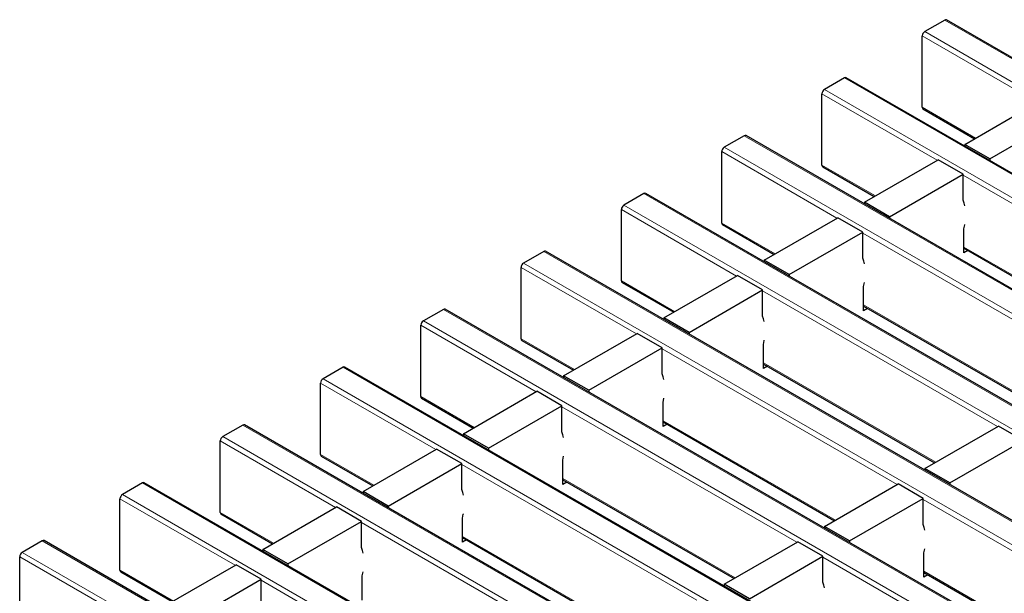
# Model space of a CAD drawing. Units: millimetres. Extents: x 0 to 420, y 0 to 297.
# Drawn here: x 45 to 62, y 112 to 122 of the extents above; entities that cross this region are included whole.
import ezdxf

# ---------------------------------------------------------------- set-up
doc = ezdxf.new("R2010")
doc.units = ezdxf.units.MM

msp = doc.modelspace()

# ---------------------------------------------------------------- linework, layer by layer
at = {"color": 7, "linetype": 'Continuous', "lineweight": 25}
for p, q in [((60.9533, 121.6835), (60.6139, 121.4876)), ((202.2632, 40.1273), (60.9833, 121.6865)), ((60.5714, 120.2056), (60.5714, 121.4141)), ((59.2562, 120.7038), (58.9168, 120.5079)), ((200.5661, 39.1476), (59.2862, 120.7068)), ((58.8744, 119.2259), (58.8744, 120.4344)), ((60.5839, 120.1782), (61.4574, 119.6739)), ((61.2913, 119.578), (62.5358, 120.2965)), ((61.7155, 119.3331), (62.96, 120.0515)), ((57.5592, 119.7242), (57.2197, 119.5282)), ((198.8691, 38.168), (57.5892, 119.7271)), ((61.7155, 119.3331), (61.2913, 119.578)), ((61.2913, 119.578), (61.2913, 119.5493)), ((57.1773, 118.2462), (57.1773, 119.4547)), ((59.5942, 118.5983), (60.8387, 119.3168)), ((61.263, 119.0718), (60.8387, 119.3168)), ((61.7155, 119.3331), (61.7155, 119.3044)), ((58.8868, 119.1985), (59.7603, 118.6942)), ((60.0185, 118.3534), (61.263, 119.0718)), ((61.263, 118.6309), (61.263, 119.0718)), ((55.8621, 118.7445), (55.5227, 118.5485)), ((197.172, 37.1883), (55.8921, 118.7474)), ((55.4803, 117.2666), (55.4803, 118.475)), ((60.0185, 118.3534), (59.5942, 118.5983)), ((59.5942, 118.5983), (59.5942, 118.5696)), ((57.8972, 117.6186), (59.1417, 118.3371)), ((59.5659, 118.0922), (59.1417, 118.3371)), ((60.0185, 118.3534), (60.0185, 118.3247)), ((57.1898, 118.2188), (58.0633, 117.7145)), ((61.2771, 117.7409), (61.2771, 118.1491)), ((58.3214, 117.3737), (59.5659, 118.0922)), ((59.5659, 117.6512), (59.5659, 118.0922)), ((61.2771, 117.8186), (64.1755, 116.1454)), ((54.165, 117.7648), (53.8256, 117.5688)), ((195.475, 36.2086), (54.195, 117.7677)), ((61.3444, 117.7797), (61.2771, 117.7409)), ((53.7832, 116.2869), (53.7832, 117.4953)), ((58.3214, 117.3737), (57.8972, 117.6186)), ((57.8972, 117.6186), (57.8972, 117.5899)), ((56.2001, 116.6389), (57.4446, 117.3574)), ((57.8689, 117.1125), (57.4446, 117.3574)), ((58.3214, 117.3737), (58.3214, 117.345)), ((55.4927, 117.2391), (56.3662, 116.7348)), ((59.5801, 116.7612), (59.5801, 117.1695)), ((56.6244, 116.394), (57.8689, 117.1125)), ((57.8689, 116.6715), (57.8689, 117.1125)), ((59.5801, 116.8389), (62.4784, 115.1657)), ((52.468, 116.7851), (52.1286, 116.5891)), ((193.7779, 35.2289), (52.498, 116.7881)), ((56.6244, 116.394), (56.2001, 116.6389)), ((56.2001, 116.6389), (56.2001, 116.6102)), ((59.6474, 116.8), (59.5801, 116.7612)), ((52.0862, 115.3072), (52.0862, 116.5157)), ((54.503, 115.6593), (55.7476, 116.3777)), ((56.1718, 116.1328), (55.7476, 116.3777)), ((56.6244, 116.394), (56.6244, 116.3653)), ((53.7956, 116.2594), (54.6691, 115.7551)), ((57.883, 115.7815), (57.883, 116.1898)), ((54.9273, 115.4143), (56.1718, 116.1328)), ((56.1718, 115.6918), (56.1718, 116.1328)), ((50.7709, 115.8054), (50.4315, 115.6095)), ((192.0809, 34.2492), (50.8009, 115.8084)), ((57.883, 115.8592), (60.7814, 114.186)), ((57.9503, 115.8203), (57.883, 115.7815)), ((54.9273, 115.4143), (54.503, 115.6593)), ((54.503, 115.6593), (54.503, 115.6306)), ((50.3891, 114.3275), (50.3891, 115.536)), ((52.806, 114.6796), (54.0505, 115.398)), ((54.4748, 115.1531), (54.0505, 115.398)), ((54.9273, 115.4143), (54.9273, 115.3856)), ((52.0986, 115.2797), (52.9721, 114.7754)), ((53.2303, 114.4346), (54.4748, 115.1531)), ((54.4748, 114.7122), (54.4748, 115.1531)), ((56.186, 114.8018), (56.186, 115.2101)), ((49.0739, 114.8257), (48.7345, 114.6298)), ((190.3838, 33.2695), (49.1039, 114.8287)), ((56.186, 114.8795), (59.0843, 113.2063)), ((56.2532, 114.8407), (56.186, 114.8018)), ((60.6153, 114.0901), (61.8598, 114.8086)), ((62.284, 114.5636), (61.8598, 114.8086)), ((53.2303, 114.4346), (52.806, 114.6796)), ((52.806, 114.6796), (52.806, 114.6509)), ((48.692, 113.3478), (48.692, 114.5563)), ((61.0395, 113.8452), (62.284, 114.5636)), ((51.1089, 113.6999), (52.3534, 114.4183)), ((52.7777, 114.1734), (52.3534, 114.4183)), ((53.2303, 114.4346), (53.2303, 114.4059)), ((50.4015, 114.3), (51.275, 113.7958)), ((51.5332, 113.455), (52.7777, 114.1734)), ((52.7777, 113.7325), (52.7777, 114.1734)), ((54.4889, 113.8221), (54.4889, 114.2304)), ((61.0395, 113.8452), (60.6153, 114.0901)), ((60.6153, 114.0901), (60.6153, 114.0614)), ((47.3768, 113.846), (47.0374, 113.6501)), ((188.6868, 32.2898), (47.4068, 113.849)), ((54.4889, 113.8998), (57.3873, 112.2266)), ((54.5562, 113.861), (54.4889, 113.8221)), ((58.9182, 113.1104), (60.1627, 113.8289)), ((60.587, 113.5839), (60.1627, 113.8289)), ((61.0395, 113.8452), (61.0395, 113.8165)), ((51.5332, 113.455), (51.1089, 113.6999)), ((51.1089, 113.6999), (51.1089, 113.6712)), ((46.995, 112.3681), (46.995, 113.5766)), ((59.3425, 112.8655), (60.587, 113.5839)), ((60.587, 113.143), (60.587, 113.5839)), ((48.7045, 113.3203), (49.578, 112.8161)), ((49.4119, 112.7202), (50.6564, 113.4386)), ((51.0806, 113.1937), (50.6564, 113.4386)), ((51.5332, 113.455), (51.5332, 113.4263)), ((49.8361, 112.4753), (51.0806, 113.1937)), ((51.0806, 112.7528), (51.0806, 113.1937)), ((52.7918, 112.8424), (52.7918, 113.2507)), ((59.3425, 112.8655), (58.9182, 113.1104)), ((58.9182, 113.1104), (58.9182, 113.0817)), ((45.6798, 112.8663), (45.3404, 112.6704)), ((186.9897, 31.3101), (45.7098, 112.8693)), ((52.7918, 112.9201), (55.6902, 111.2469)), ((52.8591, 112.8813), (52.7918, 112.8424)), ((57.2212, 112.1307), (58.4657, 112.8492)), ((58.8899, 112.6043), (58.4657, 112.8492)), ((59.3425, 112.8655), (59.3425, 112.8368)), ((49.8361, 112.4753), (49.4119, 112.7202)), ((49.4119, 112.7202), (49.4119, 112.6915)), ((60.6011, 112.253), (60.6011, 112.6613)), ((45.2979, 111.3884), (45.2979, 112.5969)), ((49.8361, 112.4753), (49.8361, 112.4466)), ((57.6454, 111.8858), (58.8899, 112.6043)), ((58.8899, 112.1633), (58.8899, 112.6043)), ((47.0074, 112.3406), (47.8809, 111.8364)), ((47.7148, 111.7405), (48.9593, 112.4589)), ((49.3836, 112.214), (48.9593, 112.4589)), ((60.6011, 112.3307), (63.4995, 110.6575)), ((48.1391, 111.4956), (49.3836, 112.214)), ((49.3836, 111.7731), (49.3836, 112.214)), ((51.0948, 111.8627), (51.0948, 112.271)), ((60.6684, 112.2918), (60.6011, 112.253)), ((57.6454, 111.8858), (57.2212, 112.1307)), ((57.2212, 112.1307), (57.2212, 112.102))]:
    msp.add_line(p, q, dxfattribs=at)
at = {"color": 8, "linetype": 'Continuous', "lineweight": 18}
for p, q in [((202.2332, 40.1244), (60.9533, 121.6835)), ((60.6139, 121.4876), (201.8938, 39.9284)), ((62.5216, 120.2883), (60.5714, 121.4141)), ((200.5362, 39.1447), (59.2562, 120.7038)), ((58.9168, 120.5079), (200.1967, 38.9487)), ((60.8246, 119.3086), (58.8744, 120.4344)), ((60.5714, 120.2056), (61.4749, 119.684)), ((198.8391, 38.165), (57.5592, 119.7242)), ((57.2197, 119.5282), (198.4997, 37.969)), ((59.1275, 118.3289), (57.1773, 119.4547)), ((58.8744, 119.2259), (59.7779, 118.7044)), ((65.2397, 116.7598), (61.263, 119.0555)), ((197.142, 37.1853), (55.8621, 118.7445)), ((57.4305, 117.3492), (55.4803, 118.475)), ((55.5227, 118.5485), (196.8026, 36.9894)), ((57.1773, 118.2462), (58.0808, 117.7247)), ((63.5427, 115.7801), (59.5659, 118.0758)), ((61.2771, 117.8389), (64.1931, 116.1555)), ((195.445, 36.2056), (54.165, 117.7648)), ((55.7334, 116.3695), (53.7832, 117.4953)), ((53.8256, 117.5688), (195.1056, 36.0097)), ((55.4803, 117.2666), (56.3838, 116.745)), ((61.8456, 114.8004), (57.8689, 117.0961)), ((59.5801, 116.8592), (62.496, 115.1758)), ((193.7479, 35.2259), (52.468, 116.7851)), ((54.0363, 115.3898), (52.0862, 116.5157)), ((52.1286, 116.5891), (193.4085, 35.03)), ((53.7832, 116.2869), (54.6867, 115.7653)), ((60.1486, 113.8207), (56.1718, 116.1164)), ((192.0509, 34.2462), (50.7709, 115.8054)), ((57.883, 115.8795), (60.7989, 114.1962)), ((52.3393, 114.4101), (50.3891, 115.536)), ((50.4315, 115.6095), (191.7115, 34.0503)), ((52.0862, 115.3072), (52.9897, 114.7856)), ((58.4515, 112.841), (54.4748, 115.1367)), ((190.3538, 33.2665), (49.0739, 114.8257)), ((56.186, 114.8998), (59.1019, 113.2165)), ((50.6422, 113.4305), (48.692, 114.5563)), ((48.7345, 114.6298), (190.0144, 33.0706)), ((50.3891, 114.3275), (51.2926, 113.8059)), ((56.7545, 111.8613), (52.7777, 114.1571)), ((188.6568, 32.2868), (47.3768, 113.846)), ((54.4889, 113.9201), (57.4048, 112.2368)), ((47.0374, 113.6501), (188.3173, 32.0909)), ((48.9452, 112.4508), (46.995, 113.5766)), ((64.5638, 111.2719), (60.587, 113.5676)), ((48.692, 113.3478), (49.5955, 112.8262)), ((55.0574, 110.8816), (51.0806, 113.1774)), ((186.9597, 31.3072), (45.6798, 112.8663)), ((52.7918, 112.9404), (55.7078, 111.2571)), ((45.3404, 112.6704), (186.6203, 31.1112)), ((47.2481, 111.4711), (45.2979, 112.5969)), ((62.8667, 110.2922), (58.8899, 112.5879)), ((46.995, 112.3681), (47.8985, 111.8465)), ((60.6011, 112.351), (63.5171, 110.6676)), ((53.3604, 109.9019), (49.3836, 112.1977))]:
    msp.add_line(p, q, dxfattribs=at)
at = {"color": 7, "linetype": 'Continuous', "lineweight": 25, "flags": 128}
for points in [[(61.2913, 118.5359), (61.28, 118.5816), (61.263, 118.6309)], [(61.2771, 118.1491), (61.2907, 118.2174), (61.2913, 118.2207)], [(59.5942, 117.5563), (59.583, 117.6019), (59.5659, 117.6512)], [(59.5801, 117.1695), (59.5937, 117.2377), (59.5942, 117.241)], [(57.8972, 116.5766), (57.8859, 116.6222), (57.8689, 116.6715)], [(57.883, 116.1898), (57.8966, 116.258), (57.8972, 116.2613)], [(56.2001, 115.5969), (56.1888, 115.6425), (56.1718, 115.6918)], [(56.186, 115.2101), (56.1995, 115.2783), (56.2001, 115.2816)], [(54.503, 114.6172), (54.4918, 114.6628), (54.4748, 114.7122)], [(54.4889, 114.2304), (54.5025, 114.2986), (54.503, 114.3019)], [(52.806, 113.6375), (52.7947, 113.6831), (52.7777, 113.7325)], [(52.7918, 113.2507), (52.8054, 113.3189), (52.806, 113.3223)], [(60.6153, 113.048), (60.604, 113.0937), (60.587, 113.143)], [(51.1089, 112.6578), (51.0977, 112.7034), (51.0806, 112.7528)], [(60.6011, 112.6613), (60.6147, 112.7295), (60.6153, 112.7328)], [(51.0948, 112.271), (51.1084, 112.3392), (51.1089, 112.3426)], [(58.9182, 112.0684), (58.907, 112.114), (58.8899, 112.1633)]]:
    msp.add_lwpolyline(points, dxfattribs=at)
at = {"color": 7, "linetype": 'Continuous', "lineweight": 25}
for centre, radius, start, end in [((60.9708, 121.659), 0.0302, 65.69288, 125.61758), ((60.6635, 121.4099), 0.0922, 122.60548, 177.39452), ((59.2738, 120.6793), 0.0302, 65.69288, 125.61758), ((58.9665, 120.4302), 0.0922, 122.60548, 177.39452), ((60.6008, 120.2024), 0.0296, 173.70115, 234.98667), ((57.5767, 119.6996), 0.0302, 65.69288, 125.61758), ((57.2694, 119.4505), 0.0922, 122.60548, 177.39452), ((58.9038, 119.2227), 0.0296, 173.70115, 234.98667), ((55.8797, 118.7199), 0.0302, 65.69288, 125.61758), ((55.5724, 118.4708), 0.0922, 122.60548, 177.39452), ((57.2067, 118.243), 0.0296, 173.70115, 234.98667), ((54.1826, 117.7402), 0.0302, 65.69288, 125.61758), ((53.8753, 117.4912), 0.0922, 122.60548, 177.39452), ((55.5097, 117.2633), 0.0296, 173.70115, 234.98667), ((52.4856, 116.7605), 0.0302, 65.69288, 125.61758), ((52.1783, 116.5115), 0.0922, 122.60548, 177.39452), ((53.8126, 116.2836), 0.0296, 173.70115, 234.98667), ((50.7885, 115.7809), 0.0302, 65.69288, 125.61758), ((50.4812, 115.5318), 0.0922, 122.60548, 177.39452), ((52.1156, 115.3039), 0.0296, 173.70115, 234.98667), ((49.0915, 114.8012), 0.0302, 65.69288, 125.61758), ((48.7842, 114.5521), 0.0922, 122.60548, 177.39452), ((50.4185, 114.3242), 0.0296, 173.70115, 234.98667), ((47.3944, 113.8215), 0.0302, 65.69288, 125.61758), ((47.0871, 113.5724), 0.0922, 122.60548, 177.39452), ((48.7214, 113.3446), 0.0296, 173.70115, 234.98667), ((45.6973, 112.8418), 0.0302, 65.69288, 125.61758), ((45.39, 112.5927), 0.0922, 122.60548, 177.39452), ((47.0244, 112.3649), 0.0296, 173.70115, 234.98667)]:
    msp.add_arc(centre, radius, start, end, dxfattribs=at)

doc.saveas('drawing.dxf')
